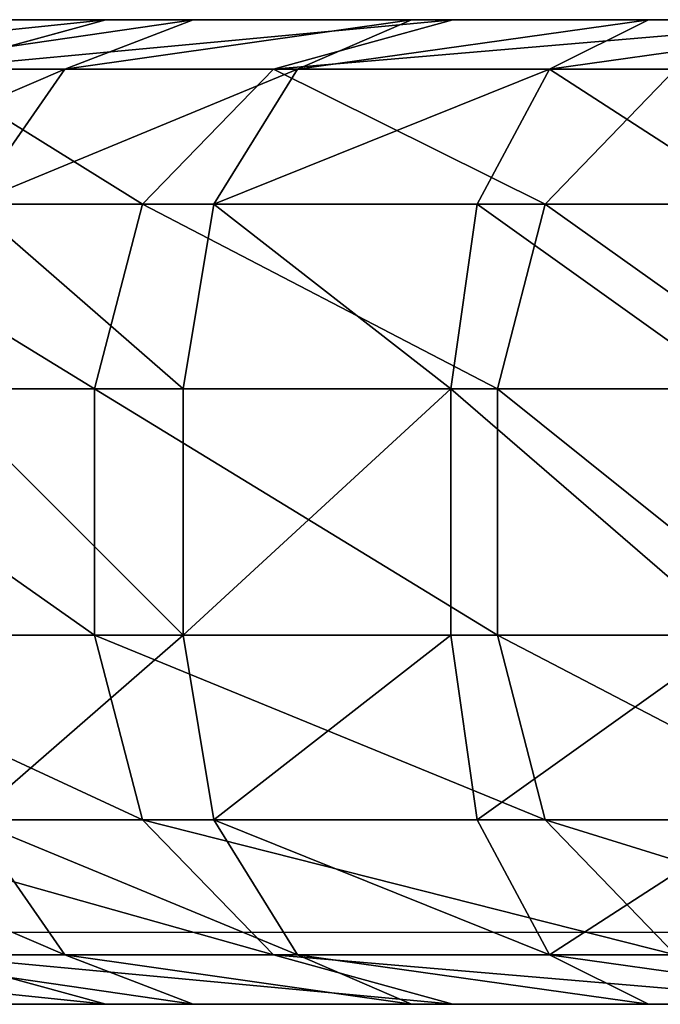
# Model space of a CAD drawing. Units: centimetres. Extents: x -190 to 219, y -167 to 170.
# Drawn here: x -39 to -39, y -1 to -1 of the extents above; entities that cross this region are included whole.
import ezdxf

# ---------------------------------------------------------------- set-up
doc = ezdxf.new("R2010")
doc.units = ezdxf.units.CM
doc.header["$LTSCALE"] = 2.54
doc.layers.get('0').update_dxf_attribs({"true_color": 0xff5454})
doc.layers.add('VP-EQ', color=7, linetype='Continuous', true_color=0x8a3492)
doc.layers.add('VP-HIC', color=6, linetype='Continuous')
doc.layers.get('VP-HIC').off()

# ---------------------------------------------------------------- blocks, each defined once
blk = doc.blocks.new('Grupuj#1')
at = {"color": 0}
for p, q in [((-0.93674, 0.4, 5.34063), (-0.73936, 0.4, 4.31883)), ((-0.93674, 0.4, 5.34063), (-0.73936, 0.4, 4.31883)), ((-0.8607, 0.35981, 4.29317), (-0.73936, 0.4, 4.31883)), ((-0.8607, 0.35981, 4.29317), (-0.73936, 0.4, 4.31883)), ((-0.68069, 0.4, 14.32058), (-0.81368, 0.4, 14.17838)), ((-0.68069, 0.4, 14.32058), (-0.81368, 0.4, 14.17838)), ((-0.76694, 0.35981, 14.40991), (-0.68069, 0.4, 14.32058)), ((-0.76694, 0.35981, 14.40991), (-0.68069, 0.4, 14.32058)), ((-0.73936, 0.4, 4.31883), (-0.50626, 0.4, 3.30457)), ((-0.73936, 0.4, 4.31883), (-0.50626, 0.4, 3.30457)), ((-0.53392, 0.4, 14.44853), (-0.68069, 0.4, 14.32058)), ((-0.53392, 0.4, 14.44853), (-0.68069, 0.4, 14.32058)), ((-0.50626, 0.4, 3.30457), (-0.62663, 0.35981, 3.27468)), ((-0.50626, 0.4, 3.30457), (-0.62663, 0.35981, 3.27468)), ((-0.53392, 0.4, 14.44853), (-0.61064, 0.35981, 14.54616)), ((-0.53392, 0.4, 14.44853), (-0.61064, 0.35981, 14.54616)), ((-0.37489, 0.4, 14.56088), (-0.53392, 0.4, 14.44853)), ((-0.37489, 0.4, 14.56088), (-0.53392, 0.4, 14.44853)), ((-0.50626, 0.4, 3.30457), (-0.23719, 0.4, 2.29702)), ((-0.50626, 0.4, 3.30457), (-0.23719, 0.4, 2.29702)), ((-0.44129, 0.35981, 14.66581), (-0.37489, 0.4, 14.56088)), ((-0.44129, 0.35981, 14.66581), (-0.37489, 0.4, 14.56088)), ((-0.20527, 0.4, 14.65648), (-0.37489, 0.4, 14.56088)), ((-0.20527, 0.4, 14.65648), (-0.37489, 0.4, 14.56088)), ((-0.90857, 0.35981, 14.25847), (-0.76694, 0.35981, 14.40991)), ((-0.90857, 0.35981, 14.25847), (-0.76694, 0.35981, 14.40991)), ((-0.62663, 0.35981, 3.27468), (-0.8607, 0.35981, 4.29317)), ((-0.62663, 0.35981, 3.27468), (-0.8607, 0.35981, 4.29317)), ((-0.83008, 0.25, 14.4753), (-0.76694, 0.35981, 14.40991)), ((-0.83008, 0.25, 14.4753), (-0.76694, 0.35981, 14.40991)), ((-0.76694, 0.35981, 14.40991), (-0.61064, 0.35981, 14.54616)), ((-0.76694, 0.35981, 14.40991), (-0.61064, 0.35981, 14.54616)), ((-0.62663, 0.35981, 3.27468), (-0.71475, 0.25, 3.2528)), ((-0.62663, 0.35981, 3.27468), (-0.71475, 0.25, 3.2528)), ((-0.61064, 0.35981, 14.54616), (-0.6668, 0.25, 14.61763)), ((-0.61064, 0.35981, 14.54616), (-0.6668, 0.25, 14.61763)), ((-0.35672, 0.35981, 2.26397), (-0.62663, 0.35981, 3.27468)), ((-0.35672, 0.35981, 2.26397), (-0.62663, 0.35981, 3.27468)), ((-0.61064, 0.35981, 14.54616), (-0.44129, 0.35981, 14.66581)), ((-0.61064, 0.35981, 14.54616), (-0.44129, 0.35981, 14.66581)), ((-0.48989, 0.25, 14.74262), (-0.44129, 0.35981, 14.66581)), ((-0.48989, 0.25, 14.74262), (-0.44129, 0.35981, 14.66581)), ((-0.35672, 0.35981, 2.26397), (-0.44422, 0.25, 2.23978)), ((-0.35672, 0.35981, 2.26397), (-0.44422, 0.25, 2.23978)), ((-0.44129, 0.35981, 14.66581), (-0.26065, 0.35981, 14.76761)), ((-0.44129, 0.35981, 14.66581), (-0.26065, 0.35981, 14.76761)), ((-0.71475, 0.25, 3.2528), (-0.94953, 0.25, 4.27439)), ((-0.71475, 0.25, 3.2528), (-0.94953, 0.25, 4.27439)), ((-0.83008, 0.25, 14.4753), (-0.6668, 0.25, 14.61763)), ((-0.83008, 0.25, 14.4753), (-0.6668, 0.25, 14.61763)), ((-0.71475, 0.25, 3.2528), (-0.747, 0.1, 3.24479)), ((-0.71475, 0.25, 3.2528), (-0.747, 0.1, 3.24479)), ((-0.44422, 0.25, 2.23978), (-0.71475, 0.25, 3.2528)), ((-0.44422, 0.25, 2.23978), (-0.71475, 0.25, 3.2528)), ((-0.6668, 0.25, 14.61763), (-0.68736, 0.1, 14.64379)), ((-0.6668, 0.25, 14.61763), (-0.68736, 0.1, 14.64379)), ((-0.6668, 0.25, 14.61763), (-0.48989, 0.25, 14.74262)), ((-0.6668, 0.25, 14.61763), (-0.48989, 0.25, 14.74262)), ((-0.48989, 0.25, 14.74262), (-0.50768, 0.1, 14.77073)), ((-0.48989, 0.25, 14.74262), (-0.50768, 0.1, 14.77073)), ((-0.48989, 0.25, 14.74262), (-0.30119, 0.25, 14.84897)), ((-0.48989, 0.25, 14.74262), (-0.30119, 0.25, 14.84897)), ((-0.44422, 0.25, 2.23978), (-0.47624, 0.1, 2.23092)), ((-0.44422, 0.25, 2.23978), (-0.47624, 0.1, 2.23092)), ((-0.44422, 0.25, 2.23978), (-0.23813, 0.25, 1.51901)), ((-0.44422, 0.25, 2.23978), (-0.23813, 0.25, 1.51901)), ((-0.98205, 0.1, 4.26752), (-0.747, 0.1, 3.24479)), ((-0.98205, 0.1, 4.26752), (-0.747, 0.1, 3.24479)), ((-0.68736, 0.1, 14.64379), (-0.85319, 0.1, 14.49923)), ((-0.68736, 0.1, 14.64379), (-0.85319, 0.1, 14.49923)), ((-0.747, 0.1, 3.24479), (-0.747, -0.1, 3.24479)), ((-0.747, 0.1, 3.24479), (-0.47624, 0.1, 2.23092)), ((-0.747, 0.1, 3.24479), (-0.747, -0.1, 3.24479)), ((-0.747, 0.1, 3.24479), (-0.47624, 0.1, 2.23092)), ((-0.50768, 0.1, 14.77073), (-0.68736, 0.1, 14.64379)), ((-0.68736, 0.1, 14.64379), (-0.68736, -0.1, 14.64379)), ((-0.68736, 0.1, 14.64379), (-0.68736, -0.1, 14.64379)), ((-0.50768, 0.1, 14.77073), (-0.68736, 0.1, 14.64379)), ((-0.31603, 0.1, 14.87875), (-0.50768, 0.1, 14.77073)), ((-0.50768, 0.1, 14.77073), (-0.50768, -0.1, 14.77073)), ((-0.50768, 0.1, 14.77073), (-0.50768, -0.1, 14.77073)), ((-0.31603, 0.1, 14.87875), (-0.50768, 0.1, 14.77073)), ((-0.2697, 0.1, 1.50856), (-0.47624, 0.1, 2.23092)), ((-0.2697, 0.1, 1.50856), (-0.47624, 0.1, 2.23092)), ((-0.747, -0.1, 3.24479), (-0.98205, -0.1, 4.26752)), ((-0.747, -0.1, 3.24479), (-0.98205, -0.1, 4.26752)), ((-0.85319, -0.1, 14.49923), (-0.68736, -0.1, 14.64379)), ((-0.85319, -0.1, 14.49923), (-0.68736, -0.1, 14.64379)), ((-0.47624, -0.1, 2.23092), (-0.747, -0.1, 3.24479)), ((-0.747, -0.1, 3.24479), (-0.71475, -0.25, 3.2528)), ((-0.747, -0.1, 3.24479), (-0.71475, -0.25, 3.2528)), ((-0.47624, -0.1, 2.23092), (-0.747, -0.1, 3.24479)), ((-0.68736, -0.1, 14.64379), (-0.50768, -0.1, 14.77073)), ((-0.6668, -0.25, 14.61763), (-0.68736, -0.1, 14.64379)), ((-0.68736, -0.1, 14.64379), (-0.50768, -0.1, 14.77073)), ((-0.6668, -0.25, 14.61763), (-0.68736, -0.1, 14.64379)), ((-0.50768, -0.1, 14.77073), (-0.31603, -0.1, 14.87875)), ((-0.50768, -0.1, 14.77073), (-0.31603, -0.1, 14.87875)), ((-0.50768, -0.1, 14.77073), (-0.48989, -0.25, 14.74262)), ((-0.50768, -0.1, 14.77073), (-0.48989, -0.25, 14.74262)), ((-0.44422, -0.25, 2.23978), (-0.47624, -0.1, 2.23092)), ((-0.44422, -0.25, 2.23978), (-0.47624, -0.1, 2.23092)), ((-0.47624, -0.1, 2.23092), (-0.2697, -0.1, 1.50856)), ((-0.47624, -0.1, 2.23092), (-0.2697, -0.1, 1.50856)), ((-0.71475, -0.25, 3.2528), (-0.94953, -0.25, 4.27439)), ((-0.71475, -0.25, 3.2528), (-0.94953, -0.25, 4.27439)), ((-0.83008, -0.25, 14.4753), (-0.6668, -0.25, 14.61763)), ((-0.83008, -0.25, 14.4753), (-0.6668, -0.25, 14.61763)), ((-0.83008, -0.25, 14.4753), (-0.76694, -0.35981, 14.40991)), ((-0.83008, -0.25, 14.4753), (-0.76694, -0.35981, 14.40991)), ((-0.62663, -0.35981, 3.27468), (-0.71475, -0.25, 3.2528)), ((-0.44422, -0.25, 2.23978), (-0.71475, -0.25, 3.2528)), ((-0.62663, -0.35981, 3.27468), (-0.71475, -0.25, 3.2528)), ((-0.44422, -0.25, 2.23978), (-0.71475, -0.25, 3.2528)), ((-0.6668, -0.25, 14.61763), (-0.61064, -0.35981, 14.54616)), ((-0.6668, -0.25, 14.61763), (-0.48989, -0.25, 14.74262)), ((-0.6668, -0.25, 14.61763), (-0.61064, -0.35981, 14.54616)), ((-0.6668, -0.25, 14.61763), (-0.48989, -0.25, 14.74262)), ((-0.48989, -0.25, 14.74262), (-0.30119, -0.25, 14.84897)), ((-0.48989, -0.25, 14.74262), (-0.44129, -0.35981, 14.66581)), ((-0.48989, -0.25, 14.74262), (-0.44129, -0.35981, 14.66581)), ((-0.48989, -0.25, 14.74262), (-0.30119, -0.25, 14.84897)), ((-0.35672, -0.35981, 2.26397), (-0.44422, -0.25, 2.23978)), ((-0.35672, -0.35981, 2.26397), (-0.44422, -0.25, 2.23978)), ((-0.44422, -0.25, 2.23978), (-0.23813, -0.25, 1.51901)), ((-0.44422, -0.25, 2.23978), (-0.23813, -0.25, 1.51901)), ((-0.90857, -0.35981, 14.25847), (-0.76694, -0.35981, 14.40991)), ((-0.90857, -0.35981, 14.25847), (-0.76694, -0.35981, 14.40991)), ((-0.8607, -0.35981, 4.29317), (-0.73936, -0.4, 4.31883)), ((-0.62663, -0.35981, 3.27468), (-0.8607, -0.35981, 4.29317)), ((-0.8607, -0.35981, 4.29317), (-0.73936, -0.4, 4.31883)), ((-0.62663, -0.35981, 3.27468), (-0.8607, -0.35981, 4.29317)), ((-0.76694, -0.35981, 14.40991), (-0.61064, -0.35981, 14.54616)), ((-0.76694, -0.35981, 14.40991), (-0.61064, -0.35981, 14.54616)), ((-0.68069, -0.4, 14.32058), (-0.76694, -0.35981, 14.40991)), ((-0.68069, -0.4, 14.32058), (-0.76694, -0.35981, 14.40991)), ((-0.50626, -0.4, 3.30457), (-0.62663, -0.35981, 3.27468)), ((-0.50626, -0.4, 3.30457), (-0.62663, -0.35981, 3.27468)), ((-0.35672, -0.35981, 2.26397), (-0.62663, -0.35981, 3.27468)), ((-0.35672, -0.35981, 2.26397), (-0.62663, -0.35981, 3.27468)), ((-0.61064, -0.35981, 14.54616), (-0.44129, -0.35981, 14.66581)), ((-0.53392, -0.4, 14.44853), (-0.61064, -0.35981, 14.54616)), ((-0.53392, -0.4, 14.44853), (-0.61064, -0.35981, 14.54616)), ((-0.61064, -0.35981, 14.54616), (-0.44129, -0.35981, 14.66581)), ((-0.44129, -0.35981, 14.66581), (-0.26065, -0.35981, 14.76761)), ((-0.44129, -0.35981, 14.66581), (-0.37489, -0.4, 14.56088)), ((-0.44129, -0.35981, 14.66581), (-0.26065, -0.35981, 14.76761)), ((-0.44129, -0.35981, 14.66581), (-0.37489, -0.4, 14.56088)), ((-0.93674, -0.4, 5.34063), (-0.73936, -0.4, 4.31883)), ((-0.93674, -0.4, 5.34063), (-0.73936, -0.4, 4.31883)), ((-0.68069, -0.4, 14.32058), (-0.81368, -0.4, 14.17838)), ((-0.68069, -0.4, 14.32058), (-0.81368, -0.4, 14.17838)), ((-0.73936, -0.4, 4.31883), (-0.50626, -0.4, 3.30457)), ((-0.73936, -0.4, 4.31883), (-0.50626, -0.4, 3.30457)), ((-0.53392, -0.4, 14.44853), (-0.68069, -0.4, 14.32058)), ((-0.53392, -0.4, 14.44853), (-0.68069, -0.4, 14.32058)), ((-0.37489, -0.4, 14.56088), (-0.53392, -0.4, 14.44853)), ((-0.37489, -0.4, 14.56088), (-0.53392, -0.4, 14.44853)), ((-0.50626, -0.4, 3.30457), (-0.23719, -0.4, 2.29702)), ((-0.50626, -0.4, 3.30457), (-0.23719, -0.4, 2.29702)), ((-0.20527, -0.4, 14.65648), (-0.37489, -0.4, 14.56088)), ((-0.20527, -0.4, 14.65648), (-0.37489, -0.4, 14.56088))]:
    blk.add_line(p, q, dxfattribs=at)
at = {"color": 38, "true_color": 0x2e1d02}
blk.add_line((-0.47624, 0.1, 2.23092), (-0.47624, -0.1, 2.23092), dxfattribs=at)
blk.add_line((-0.47624, 0.1, 2.23092), (-0.47624, -0.1, 2.23092), dxfattribs=at)
at = {"color": 254, "true_color": 0xcbcecb}
mesh = blk.add_polyface(dxfattribs=at)
corners = [(3.65869, 0.4, -4.78097), (6.94184, 0.4, -4.93563), (3.80943, 0.4, -4.93563), (14.40617, 0.4, 4.74601), (2.71496, 0.4, -3.63804), (1.86844, 0.4, -2.42136), (1.12486, 0.4, -1.13917), (0.48926, 0.4, 0.19982), (-0.03405, 0.4, 1.58657), (-0.23719, 0.4, 2.29702), (-0.50626, 0.4, 3.30457), (-0.73936, 0.4, 4.31883), (-0.93674, 0.4, 5.34063), (13.9453, 0.4, 5.99167), (-1.09818, 0.4, 6.36872), (13.34278, 0.4, 7.31774), (-1.22346, 0.4, 7.40185), (12.64628, 0.4, 8.59695), (-1.31245, 0.4, 8.43873), (-1.36502, 0.4, 9.47809), (11.85943, 0.4, 9.82265), (-1.38111, 0.4, 10.51866), (10.98631, 0.4, 10.98848), (-1.3607, 0.4, 11.55916), (10.03146, 0.4, 12.08837), (-1.30383, 0.4, 12.59829), (8.99984, 0.4, 13.1166), (-1.25775, 0.4, 13.11025), (-1.22956, 0.4, 13.3093), (7.89682, 0.4, 14.06783), (-1.18279, 0.4, 13.49831), (-1.11705, 0.4, 13.68158), (-1.033, 0.4, 13.85721), (-0.93153, 0.4, 14.02338), (-0.81368, 0.4, 14.17838), (7.71466, 0.4, 14.20332), (-0.68069, 0.4, 14.32058), (6.91314, 0.4, 14.58683), (-0.53392, 0.4, 14.44853), (-0.37489, 0.4, 14.56088), (-0.20527, 0.4, 14.65648), (6.70137, 0.4, 14.64159), (5.99406, 0.4, 14.78898), (-0.02681, 0.4, 14.73433), (0.15284, 0.4, 14.79176), (5.27377, 0.4, 14.90435), (0.86039, 0.4, 14.90491), (4.54368, 0.4, 14.98717), (1.59052, 0.4, 14.98755), (3.80705, 0.4, 15.03706), (2.32718, 0.4, 15.03725), (3.06712, 0.4, 15.05378)]
mesh.append_faces([[corners[k] for k in face] for face in [(0, 1, 2), (49, 50, 51)]], dxfattribs={"vtx0": -1, "color": 254})
mesh.append_faces([[corners[k] for k in face] for face in [(1, 0, 3), (3, 12, 13), (13, 14, 15), (15, 16, 17), (17, 19, 20), (20, 21, 22), (22, 23, 24), (24, 25, 26), (26, 28, 29), (29, 34, 35), (35, 36, 37), (37, 40, 41), (41, 40, 42), (42, 44, 45), (45, 46, 47), (47, 48, 49)]], dxfattribs={"vtx0": -1, "vtx1": -1, "color": 254})
mesh.append_faces([[corners[k] for k in face] for face in [(3, 0, 4), (3, 4, 5), (3, 5, 6), (3, 6, 7), (3, 7, 8), (3, 8, 9), (3, 9, 10), (3, 10, 11), (3, 11, 12), (13, 12, 14), (15, 14, 16), (17, 16, 18), (17, 18, 19), (20, 19, 21), (22, 21, 23), (24, 23, 25), (26, 25, 27), (26, 27, 28), (29, 28, 30), (29, 30, 31), (29, 31, 32), (29, 32, 33), (29, 33, 34), (35, 34, 36), (37, 36, 38), (37, 38, 39), (37, 39, 40), (42, 40, 43), (42, 43, 44), (45, 44, 46), (47, 46, 48), (49, 48, 50)]], dxfattribs={"vtx0": -1, "vtx2": -1, "color": 254})
mesh = blk.add_polyface(dxfattribs=at)
corners = [(-1.05891, 0.35981, 5.31924), (-0.73936, 0.4, 4.31883), (-0.8607, 0.35981, 4.29317), (-0.93674, 0.4, 5.34063)]
mesh.append_faces([[corners[k] for k in face] for face in [(0, 1, 2), (1, 0, 3)]], dxfattribs={"vtx0": -1, "color": 254})
mesh = blk.add_polyface(dxfattribs=at)
corners = [(-0.90857, 0.35981, 14.25847), (-0.68069, 0.4, 14.32058), (-0.81368, 0.4, 14.17838), (-0.76694, 0.35981, 14.40991)]
mesh.append_faces([[corners[k] for k in face] for face in [(0, 1, 2), (1, 0, 3)]], dxfattribs={"vtx0": -1, "color": 254})
mesh = blk.add_polyface(dxfattribs=at)
corners = [(-0.8607, 0.35981, 4.29317), (-0.50626, 0.4, 3.30457), (-0.62663, 0.35981, 3.27468), (-0.73936, 0.4, 4.31883)]
mesh.append_faces([[corners[k] for k in face] for face in [(0, 1, 2), (1, 0, 3)]], dxfattribs={"vtx0": -1, "color": 254})
mesh = blk.add_polyface(dxfattribs=at)
corners = [(-0.76694, 0.35981, 14.40991), (-0.53392, 0.4, 14.44853), (-0.68069, 0.4, 14.32058), (-0.61064, 0.35981, 14.54616)]
mesh.append_faces([[corners[k] for k in face] for face in [(0, 1, 2), (1, 0, 3)]], dxfattribs={"vtx0": -1, "color": 254})
mesh = blk.add_polyface(dxfattribs=at)
corners = [(-0.62663, 0.35981, 3.27468), (-0.23719, 0.4, 2.29702), (-0.35672, 0.35981, 2.26397), (-0.50626, 0.4, 3.30457)]
mesh.append_faces([[corners[k] for k in face] for face in [(0, 1, 2), (1, 0, 3)]], dxfattribs={"vtx0": -1, "color": 254})
mesh = blk.add_polyface(dxfattribs=at)
corners = [(-0.61064, 0.35981, 14.54616), (-0.37489, 0.4, 14.56088), (-0.53392, 0.4, 14.44853), (-0.44129, 0.35981, 14.66581)]
mesh.append_faces([[corners[k] for k in face] for face in [(0, 1, 2), (1, 0, 3)]], dxfattribs={"vtx0": -1, "color": 254})
mesh = blk.add_polyface(dxfattribs=at)
corners = [(-0.44129, 0.35981, 14.66581), (-0.20527, 0.4, 14.65648), (-0.37489, 0.4, 14.56088), (-0.26065, 0.35981, 14.76761)]
mesh.append_faces([[corners[k] for k in face] for face in [(0, 1, 2), (1, 0, 3)]], dxfattribs={"vtx0": -1, "color": 254})
mesh = blk.add_polyface(dxfattribs=at)
corners = [(-0.97804, 0.25, 14.3171), (-0.76694, 0.35981, 14.40991), (-0.90857, 0.35981, 14.25847), (-0.83008, 0.25, 14.4753)]
mesh.append_faces([[corners[k] for k in face] for face in [(0, 1, 2), (1, 0, 3)]], dxfattribs={"vtx0": -1, "color": 254})
mesh = blk.add_polyface(dxfattribs=at)
corners = [(-0.8607, 0.35981, 4.29317), (-0.71475, 0.25, 3.2528), (-0.94953, 0.25, 4.27439), (-0.62663, 0.35981, 3.27468)]
mesh.append_faces([[corners[k] for k in face] for face in [(0, 1, 2), (1, 0, 3)]], dxfattribs={"vtx0": -1, "color": 254})
mesh = blk.add_polyface(dxfattribs=at)
corners = [(-0.83008, 0.25, 14.4753), (-0.61064, 0.35981, 14.54616), (-0.76694, 0.35981, 14.40991), (-0.6668, 0.25, 14.61763)]
mesh.append_faces([[corners[k] for k in face] for face in [(0, 1, 2), (1, 0, 3)]], dxfattribs={"vtx0": -1, "color": 254})
mesh = blk.add_polyface(dxfattribs=at)
corners = [(-0.62663, 0.35981, 3.27468), (-0.44422, 0.25, 2.23978), (-0.71475, 0.25, 3.2528), (-0.35672, 0.35981, 2.26397)]
mesh.append_faces([[corners[k] for k in face] for face in [(0, 1, 2), (1, 0, 3)]], dxfattribs={"vtx0": -1, "color": 254})
mesh = blk.add_polyface(dxfattribs=at)
corners = [(-0.6668, 0.25, 14.61763), (-0.44129, 0.35981, 14.66581), (-0.61064, 0.35981, 14.54616), (-0.48989, 0.25, 14.74262)]
mesh.append_faces([[corners[k] for k in face] for face in [(0, 1, 2), (1, 0, 3)]], dxfattribs={"vtx0": -1, "color": 254})
mesh = blk.add_polyface(dxfattribs=at)
corners = [(-0.30119, 0.25, 14.84897), (-0.44129, 0.35981, 14.66581), (-0.48989, 0.25, 14.74262), (-0.26065, 0.35981, 14.76761)]
mesh.append_faces([[corners[k] for k in face] for face in [(0, 1, 2), (1, 0, 3)]], dxfattribs={"vtx0": -1, "color": 254})
mesh = blk.add_polyface(dxfattribs=at)
corners = [(-0.35672, 0.35981, 2.26397), (-0.23813, 0.25, 1.51901), (-0.44422, 0.25, 2.23978), (-0.15187, 0.35981, 1.54756)]
mesh.append_faces([[corners[k] for k in face] for face in [(0, 1, 2), (1, 0, 3)]], dxfattribs={"vtx0": -1, "color": 254})
at = {"color": 38, "true_color": 0x2e1d02}
mesh = blk.add_polyface(dxfattribs=at)
corners = [(-0.94953, 0.25, 4.27439), (-0.747, 0.1, 3.24479), (-0.98205, 0.1, 4.26752), (-0.71475, 0.25, 3.2528)]
mesh.append_faces([[corners[k] for k in face] for face in [(0, 1, 2), (1, 0, 3)]], dxfattribs={"vtx0": -1, "color": 38})
mesh = blk.add_polyface(dxfattribs=at)
corners = [(-0.68736, 0.1, 14.64379), (-0.83008, 0.25, 14.4753), (-0.85319, 0.1, 14.49923), (-0.6668, 0.25, 14.61763)]
mesh.append_faces([[corners[k] for k in face] for face in [(0, 1, 2), (1, 0, 3)]], dxfattribs={"vtx0": -1, "color": 38})
mesh = blk.add_polyface(dxfattribs=at)
corners = [(-0.71475, 0.25, 3.2528), (-0.47624, 0.1, 2.23092), (-0.747, 0.1, 3.24479), (-0.44422, 0.25, 2.23978)]
mesh.append_faces([[corners[k] for k in face] for face in [(0, 1, 2), (1, 0, 3)]], dxfattribs={"vtx0": -1, "color": 38})
mesh = blk.add_polyface(dxfattribs=at)
corners = [(-0.50768, 0.1, 14.77073), (-0.6668, 0.25, 14.61763), (-0.68736, 0.1, 14.64379), (-0.48989, 0.25, 14.74262)]
mesh.append_faces([[corners[k] for k in face] for face in [(0, 1, 2), (1, 0, 3)]], dxfattribs={"vtx0": -1, "color": 38})
mesh = blk.add_polyface(dxfattribs=at)
corners = [(-0.31603, 0.1, 14.87875), (-0.48989, 0.25, 14.74262), (-0.50768, 0.1, 14.77073), (-0.30119, 0.25, 14.84897)]
mesh.append_faces([[corners[k] for k in face] for face in [(0, 1, 2), (1, 0, 3)]], dxfattribs={"vtx0": -1, "color": 38})
mesh = blk.add_polyface(dxfattribs=at)
corners = [(-0.44422, 0.25, 2.23978), (-0.2697, 0.1, 1.50856), (-0.47624, 0.1, 2.23092), (-0.23813, 0.25, 1.51901)]
mesh.append_faces([[corners[k] for k in face] for face in [(0, 1, 2), (1, 0, 3)]], dxfattribs={"vtx0": -1, "color": 38})
mesh = blk.add_polyface(dxfattribs=at)
corners = [(-0.98205, 0.1, 4.26752), (-0.747, -0.1, 3.24479), (-0.98205, -0.1, 4.26752), (-0.747, 0.1, 3.24479)]
mesh.append_faces([[corners[k] for k in face] for face in [(0, 1, 2), (1, 0, 3)]], dxfattribs={"vtx0": -1, "color": 38})
mesh = blk.add_polyface(dxfattribs=at)
corners = [(-0.68736, -0.1, 14.64379), (-0.85319, 0.1, 14.49923), (-0.85319, -0.1, 14.49923), (-0.68736, 0.1, 14.64379)]
mesh.append_faces([[corners[k] for k in face] for face in [(0, 1, 2), (1, 0, 3)]], dxfattribs={"vtx0": -1, "color": 38})
mesh = blk.add_polyface(dxfattribs=at)
corners = [(-0.747, 0.1, 3.24479), (-0.47624, -0.1, 2.23092), (-0.747, -0.1, 3.24479), (-0.47624, 0.1, 2.23092)]
mesh.append_faces([[corners[k] for k in face] for face in [(0, 1, 2), (1, 0, 3)]], dxfattribs={"vtx0": -1, "color": 38})
mesh = blk.add_polyface(dxfattribs=at)
corners = [(-0.68736, -0.1, 14.64379), (-0.50768, 0.1, 14.77073), (-0.68736, 0.1, 14.64379), (-0.50768, -0.1, 14.77073)]
mesh.append_faces([[corners[k] for k in face] for face in [(0, 1, 2), (1, 0, 3)]], dxfattribs={"vtx0": -1, "color": 38})
mesh = blk.add_polyface(dxfattribs=at)
corners = [(-0.31603, -0.1, 14.87875), (-0.50768, 0.1, 14.77073), (-0.50768, -0.1, 14.77073), (-0.31603, 0.1, 14.87875)]
mesh.append_faces([[corners[k] for k in face] for face in [(0, 1, 2), (1, 0, 3)]], dxfattribs={"vtx0": -1, "color": 38})
mesh = blk.add_polyface(dxfattribs=at)
corners = [(-0.47624, 0.1, 2.23092), (-0.2697, -0.1, 1.50856), (-0.47624, -0.1, 2.23092), (-0.2697, 0.1, 1.50856)]
mesh.append_faces([[corners[k] for k in face] for face in [(0, 1, 2), (1, 0, 3)]], dxfattribs={"vtx0": -1, "color": 38})
mesh = blk.add_polyface(dxfattribs=at)
corners = [(-0.98205, -0.1, 4.26752), (-0.71475, -0.25, 3.2528), (-0.94953, -0.25, 4.27439), (-0.747, -0.1, 3.24479)]
mesh.append_faces([[corners[k] for k in face] for face in [(0, 1, 2), (1, 0, 3)]], dxfattribs={"vtx0": -1, "color": 38})
mesh = blk.add_polyface(dxfattribs=at)
corners = [(-0.83008, -0.25, 14.4753), (-0.68736, -0.1, 14.64379), (-0.85319, -0.1, 14.49923), (-0.6668, -0.25, 14.61763)]
mesh.append_faces([[corners[k] for k in face] for face in [(0, 1, 2), (1, 0, 3)]], dxfattribs={"vtx0": -1, "color": 38})
mesh = blk.add_polyface(dxfattribs=at)
corners = [(-0.747, -0.1, 3.24479), (-0.44422, -0.25, 2.23978), (-0.71475, -0.25, 3.2528), (-0.47624, -0.1, 2.23092)]
mesh.append_faces([[corners[k] for k in face] for face in [(0, 1, 2), (1, 0, 3)]], dxfattribs={"vtx0": -1, "color": 38})
mesh = blk.add_polyface(dxfattribs=at)
corners = [(-0.6668, -0.25, 14.61763), (-0.50768, -0.1, 14.77073), (-0.68736, -0.1, 14.64379), (-0.48989, -0.25, 14.74262)]
mesh.append_faces([[corners[k] for k in face] for face in [(0, 1, 2), (1, 0, 3)]], dxfattribs={"vtx0": -1, "color": 38})
mesh = blk.add_polyface(dxfattribs=at)
corners = [(-0.48989, -0.25, 14.74262), (-0.31603, -0.1, 14.87875), (-0.50768, -0.1, 14.77073), (-0.30119, -0.25, 14.84897)]
mesh.append_faces([[corners[k] for k in face] for face in [(0, 1, 2), (1, 0, 3)]], dxfattribs={"vtx0": -1, "color": 38})
mesh = blk.add_polyface(dxfattribs=at)
corners = [(-0.47624, -0.1, 2.23092), (-0.23813, -0.25, 1.51901), (-0.44422, -0.25, 2.23978), (-0.2697, -0.1, 1.50856)]
mesh.append_faces([[corners[k] for k in face] for face in [(0, 1, 2), (1, 0, 3)]], dxfattribs={"vtx0": -1, "color": 38})
at = {"color": 254, "true_color": 0xcbcecb}
mesh = blk.add_polyface(dxfattribs=at)
corners = [(-0.76694, -0.35981, 14.40991), (-0.97804, -0.25, 14.3171), (-0.90857, -0.35981, 14.25847), (-0.83008, -0.25, 14.4753)]
mesh.append_faces([[corners[k] for k in face] for face in [(0, 1, 2), (1, 0, 3)]], dxfattribs={"vtx0": -1, "color": 254})
mesh = blk.add_polyface(dxfattribs=at)
corners = [(-0.94953, -0.25, 4.27439), (-0.62663, -0.35981, 3.27468), (-0.8607, -0.35981, 4.29317), (-0.71475, -0.25, 3.2528)]
mesh.append_faces([[corners[k] for k in face] for face in [(0, 1, 2), (1, 0, 3)]], dxfattribs={"vtx0": -1, "color": 254})
mesh = blk.add_polyface(dxfattribs=at)
corners = [(-0.61064, -0.35981, 14.54616), (-0.83008, -0.25, 14.4753), (-0.76694, -0.35981, 14.40991), (-0.6668, -0.25, 14.61763)]
mesh.append_faces([[corners[k] for k in face] for face in [(0, 1, 2), (1, 0, 3)]], dxfattribs={"vtx0": -1, "color": 254})
mesh = blk.add_polyface(dxfattribs=at)
corners = [(-0.71475, -0.25, 3.2528), (-0.35672, -0.35981, 2.26397), (-0.62663, -0.35981, 3.27468), (-0.44422, -0.25, 2.23978)]
mesh.append_faces([[corners[k] for k in face] for face in [(0, 1, 2), (1, 0, 3)]], dxfattribs={"vtx0": -1, "color": 254})
mesh = blk.add_polyface(dxfattribs=at)
corners = [(-0.44129, -0.35981, 14.66581), (-0.6668, -0.25, 14.61763), (-0.61064, -0.35981, 14.54616), (-0.48989, -0.25, 14.74262)]
mesh.append_faces([[corners[k] for k in face] for face in [(0, 1, 2), (1, 0, 3)]], dxfattribs={"vtx0": -1, "color": 254})
mesh = blk.add_polyface(dxfattribs=at)
corners = [(-0.44129, -0.35981, 14.66581), (-0.30119, -0.25, 14.84897), (-0.48989, -0.25, 14.74262), (-0.26065, -0.35981, 14.76761)]
mesh.append_faces([[corners[k] for k in face] for face in [(0, 1, 2), (1, 0, 3)]], dxfattribs={"vtx0": -1, "color": 254})
mesh = blk.add_polyface(dxfattribs=at)
corners = [(-0.44422, -0.25, 2.23978), (-0.15187, -0.35981, 1.54756), (-0.35672, -0.35981, 2.26397), (-0.23813, -0.25, 1.51901)]
mesh.append_faces([[corners[k] for k in face] for face in [(0, 1, 2), (1, 0, 3)]], dxfattribs={"vtx0": -1, "color": 254})
mesh = blk.add_polyface(dxfattribs=at)
corners = [(-0.73936, -0.4, 4.31883), (-1.05891, -0.35981, 5.31924), (-0.8607, -0.35981, 4.29317), (-0.93674, -0.4, 5.34063)]
mesh.append_faces([[corners[k] for k in face] for face in [(0, 1, 2), (1, 0, 3)]], dxfattribs={"vtx0": -1, "color": 254})
mesh = blk.add_polyface(dxfattribs=at)
corners = [(-0.68069, -0.4, 14.32058), (-0.90857, -0.35981, 14.25847), (-0.81368, -0.4, 14.17838), (-0.76694, -0.35981, 14.40991)]
mesh.append_faces([[corners[k] for k in face] for face in [(0, 1, 2), (1, 0, 3)]], dxfattribs={"vtx0": -1, "color": 254})
mesh = blk.add_polyface(dxfattribs=at)
corners = [(-0.50626, -0.4, 3.30457), (-0.8607, -0.35981, 4.29317), (-0.62663, -0.35981, 3.27468), (-0.73936, -0.4, 4.31883)]
mesh.append_faces([[corners[k] for k in face] for face in [(0, 1, 2), (1, 0, 3)]], dxfattribs={"vtx0": -1, "color": 254})
mesh = blk.add_polyface(dxfattribs=at)
corners = [(-0.53392, -0.4, 14.44853), (-0.76694, -0.35981, 14.40991), (-0.68069, -0.4, 14.32058), (-0.61064, -0.35981, 14.54616)]
mesh.append_faces([[corners[k] for k in face] for face in [(0, 1, 2), (1, 0, 3)]], dxfattribs={"vtx0": -1, "color": 254})
mesh = blk.add_polyface(dxfattribs=at)
corners = [(-0.23719, -0.4, 2.29702), (-0.62663, -0.35981, 3.27468), (-0.35672, -0.35981, 2.26397), (-0.50626, -0.4, 3.30457)]
mesh.append_faces([[corners[k] for k in face] for face in [(0, 1, 2), (1, 0, 3)]], dxfattribs={"vtx0": -1, "color": 254})
mesh = blk.add_polyface(dxfattribs=at)
corners = [(-0.37489, -0.4, 14.56088), (-0.61064, -0.35981, 14.54616), (-0.53392, -0.4, 14.44853), (-0.44129, -0.35981, 14.66581)]
mesh.append_faces([[corners[k] for k in face] for face in [(0, 1, 2), (1, 0, 3)]], dxfattribs={"vtx0": -1, "color": 254})
mesh = blk.add_polyface(dxfattribs=at)
corners = [(-0.20527, -0.4, 14.65648), (-0.44129, -0.35981, 14.66581), (-0.37489, -0.4, 14.56088), (-0.26065, -0.35981, 14.76761)]
mesh.append_faces([[corners[k] for k in face] for face in [(0, 1, 2), (1, 0, 3)]], dxfattribs={"vtx0": -1, "color": 254})
mesh = blk.add_polyface(dxfattribs=at)
corners = [(14.40617, -0.4, 4.74601), (3.80943, -0.4, -4.93563), (6.94184, -0.4, -4.93563), (3.65869, -0.4, -4.78097), (2.71496, -0.4, -3.63804), (1.86844, -0.4, -2.42136), (1.12486, -0.4, -1.13917), (0.48926, -0.4, 0.19982), (-0.03405, -0.4, 1.58657), (-0.23719, -0.4, 2.29702), (-0.50626, -0.4, 3.30457), (-0.73936, -0.4, 4.31883), (-0.93674, -0.4, 5.34063), (13.9453, -0.4, 5.99167), (-1.09818, -0.4, 6.36872), (13.34278, -0.4, 7.31774), (-1.22346, -0.4, 7.40185), (12.64628, -0.4, 8.59695), (-1.31245, -0.4, 8.43873), (-1.36502, -0.4, 9.47809), (11.85943, -0.4, 9.82265), (-1.38111, -0.4, 10.51866), (10.98631, -0.4, 10.98848), (-1.3607, -0.4, 11.55916), (10.03146, -0.4, 12.08837), (-1.30383, -0.4, 12.59829), (8.99984, -0.4, 13.1166), (-1.25775, -0.4, 13.11025), (-1.22956, -0.4, 13.3093), (7.89682, -0.4, 14.06783), (-1.18279, -0.4, 13.49831), (-1.11705, -0.4, 13.68158), (-1.033, -0.4, 13.85721), (-0.93153, -0.4, 14.02338), (-0.81368, -0.4, 14.17838), (7.71466, -0.4, 14.20332), (-0.68069, -0.4, 14.32058), (6.91314, -0.4, 14.58683), (-0.53392, -0.4, 14.44853), (-0.37489, -0.4, 14.56088), (-0.20527, -0.4, 14.65648), (6.70137, -0.4, 14.64159), (5.99406, -0.4, 14.78898), (-0.02681, -0.4, 14.73433), (0.15284, -0.4, 14.79176), (5.27377, -0.4, 14.90435), (0.86039, -0.4, 14.90491), (4.54368, -0.4, 14.98717), (1.59052, -0.4, 14.98755), (3.80705, -0.4, 15.03706), (2.32718, -0.4, 15.03725), (3.06712, -0.4, 15.05378)]
mesh.append_faces([[corners[k] for k in face] for face in [(0, 1, 2), (50, 49, 51)]], dxfattribs={"vtx0": -1, "color": 254})
mesh.append_faces([[corners[k] for k in face] for face in [(1, 0, 3), (3, 0, 4), (4, 0, 5), (5, 0, 6), (6, 0, 7), (7, 0, 8), (8, 0, 9), (9, 0, 10), (10, 0, 11), (11, 0, 12), (12, 13, 14), (14, 15, 16), (16, 17, 18), (18, 17, 19), (19, 20, 21), (21, 22, 23), (23, 24, 25), (25, 26, 27), (27, 26, 28), (28, 29, 30), (30, 29, 31), (31, 29, 32), (32, 29, 33), (33, 29, 34), (34, 35, 36), (36, 37, 38), (38, 37, 39), (39, 37, 40), (40, 42, 43), (43, 42, 44), (44, 45, 46), (46, 47, 48), (48, 49, 50)]], dxfattribs={"vtx0": -1, "vtx1": -1, "color": 254})
mesh.append_faces([[corners[k] for k in face] for face in [(12, 0, 13), (14, 13, 15), (16, 15, 17), (19, 17, 20), (21, 20, 22), (23, 22, 24), (25, 24, 26), (28, 26, 29), (34, 29, 35), (36, 35, 37), (40, 37, 41), (40, 41, 42), (44, 42, 45), (46, 45, 47), (48, 47, 49)]], dxfattribs={"vtx0": -1, "vtx2": -1, "color": 254})
blk = doc.blocks.new('Grupuj#5')
at = {"color": 0, "xscale": 1.2096, "zscale": 1.2096}
blk.add_blockref('Grupuj#1', (1.97064, 17.31726, 52.47819), dxfattribs=at)
blk = doc.blocks.new('1363')
at = {"color": 7}
blk.add_line((-33.99975, 0.40647), (-43.34142, 0.40647), dxfattribs=at)
blk = doc.blocks.new('rb1363 2d')
at = {"layer": 'VP-EQ'}
blk.add_blockref('1363', (189.29478, 177.83863), dxfattribs=at)

msp = doc.modelspace()

# ---------------------------------------------------------------- block references
at = {"color": 0}
msp.add_blockref('Grupuj#5', (-40.39079, -18.26065, -0.12417), dxfattribs=at)
at = {"layer": 'VP-HIC'}
msp.add_blockref('rb1363 2d', (-186.05605, -179.53001), dxfattribs=at)

doc.saveas('drawing.dxf')
